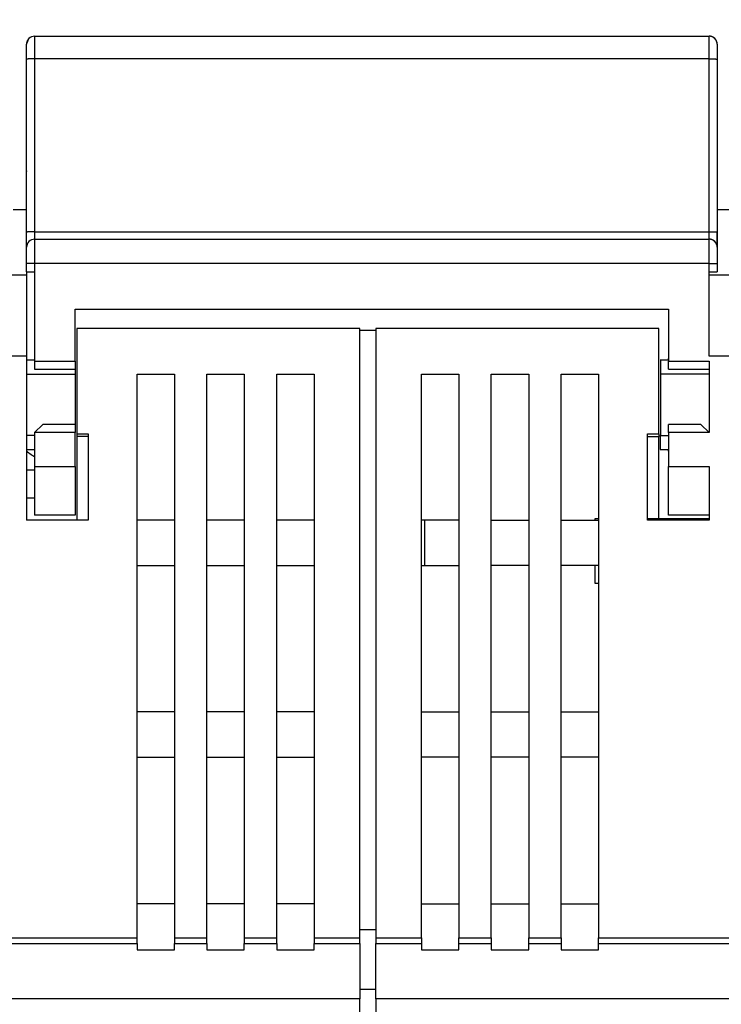
# Model space of a CAD drawing. Extents: x 124 to 841, y 0 to 544.
# Drawn here: x 665 to 708, y 442 to 503 of the extents above; entities that cross this region are included whole.
import ezdxf

# ---------------------------------------------------------------- set-up
doc = ezdxf.new("R2010")
doc.units = 0
doc.linetypes.add('HIDDENNEW0', pattern=[4.5, 1.5, -1.5, 1.5])
doc.layers.add('MUOTOVIIVAT', color=40, linetype='HIDDENNEW0')
doc.layers.add('TANGVIIVATNONDEF', color=3, linetype='HIDDENNEW0')

msp = doc.modelspace()

# ---------------------------------------------------------------- linework, layer by layer
at = {"layer": 'MUOTOVIIVAT', "color": 40, "linetype": 'CONTINUOUS'}
for p, q in [((665.42467, 502.10634), (665.42686, 502.10636)), ((665.42494, 502.10634), (665.42687, 502.10634)), ((665.42687, 502.10634), (665.42752, 502.10636)), ((665.42714, 502.10634), (665.42752, 502.10634)), ((665.42752, 502.10634), (706.92752, 502.10634)), ((664.92684, 501.40631), (664.92494, 501.40634)), ((664.92752, 501.60634), (664.92714, 501.60634)), ((664.92755, 501.40631), (664.92714, 501.40634)), ((664.92755, 500.68021), (664.92752, 501.60634)), ((707.42752, 501.60634), (707.42755, 500.68021)), ((664.92758, 490.03247), (664.92755, 500.68021)), ((707.42755, 500.68021), (707.42758, 490.03247)), ((664.92722, 491.40634), (664.09993, 491.40634)), ((664.92585, 491.60634), (664.92758, 491.60634)), ((664.92722, 491.60634), (664.92757, 491.60634)), ((708.15524, 491.40637), (707.42756, 491.40637)), ((664.9273, 490.03247), (664.9273, 490.03247)), ((664.92761, 489.10634), (664.92758, 490.03247)), ((707.42758, 490.03247), (707.42761, 489.10634)), ((665.42761, 489.60634), (665.42821, 489.60634)), ((665.42821, 489.60634), (706.92821, 489.60634)), ((664.92735, 489.10634), (664.92735, 489.10634)), ((664.92824, 488.10634), (664.92821, 489.10634)), ((707.42821, 489.10634), (707.42824, 488.10634)), ((664.92824, 487.60634), (664.92824, 488.10634)), ((707.42824, 488.10634), (707.42824, 487.60634)), ((664.92743, 487.60634), (664.92744, 487.40634)), ((664.92824, 487.60634), (665.42826, 487.60634)), ((665.42826, 487.60634), (665.42826, 482.10634)), ((706.92826, 482.40634), (706.92826, 487.60634)), ((706.92826, 487.60634), (707.42824, 487.60634)), ((663.60061, 487.40634), (664.9281, 487.40634)), ((664.9281, 487.40634), (664.92826, 482.40634)), ((706.92826, 487.40634), (706.92828, 487.40634)), ((706.92828, 487.40634), (708.4281, 487.40634)), ((665.42587, 485.60634), (665.42428, 485.60634)), ((665.42826, 485.60632), (665.42587, 485.60634)), ((665.42826, 485.60632), (665.4275, 485.60634)), ((667.92826, 482.10634), (667.92826, 485.30634)), ((667.92826, 485.30634), (704.42826, 485.30634)), ((704.42399, 485.30634), (704.42399, 485.30634)), ((704.42826, 485.30634), (704.42826, 482.10634)), ((668.02358, 484.10634), (668.02823, 484.10636)), ((685.42826, 484.10634), (668.02826, 484.10634)), ((668.02826, 484.10634), (668.02826, 477.63132)), ((685.42826, 446.58148), (685.42826, 484.10634)), ((685.42829, 484.00638), (686.42826, 484.00634)), ((686.42826, 484.10634), (686.42358, 484.10634)), ((686.42826, 484.10634), (686.42826, 446.58148)), ((703.82826, 484.10634), (686.42826, 484.10634)), ((703.82826, 477.63132), (703.82826, 484.10634)), ((664.92822, 482.4063), (663.42829, 482.4063)), ((665.42826, 482.15634), (664.92822, 482.15638)), ((664.92826, 482.40634), (664.92826, 472.30634)), ((665.42826, 482.10634), (665.42824, 481.60634)), ((665.42826, 482.10636), (667.92824, 482.10636)), ((667.92826, 482.10634), (667.92824, 481.60634)), ((703.9237, 482.15634), (703.9237, 482.15634)), ((704.42827, 482.15638), (703.9281, 482.15638)), ((703.92811, 482.15634), (703.92818, 481.2938)), ((704.42824, 481.60634), (704.42826, 482.10634)), ((704.42828, 482.10636), (706.92826, 482.10636)), ((706.92826, 482.10634), (706.92826, 477.70634)), ((708.42829, 482.4063), (706.92828, 482.4063)), ((665.42824, 481.60634), (667.92824, 481.60634)), ((667.92817, 481.60634), (667.92818, 481.2938)), ((704.42824, 481.60634), (706.92824, 481.60634)), ((664.92822, 481.29382), (667.92817, 481.29382)), ((667.92818, 481.2938), (667.92818, 478.20634)), ((671.72826, 446.58148), (671.72826, 481.30634)), ((671.72826, 481.30634), (674.02826, 481.30634)), ((674.02826, 481.30634), (674.02826, 446.58148)), ((676.02826, 446.58148), (676.02826, 481.30634)), ((676.02826, 481.30634), (678.32826, 481.30634)), ((678.32826, 481.30634), (678.32826, 446.58148)), ((680.32826, 446.58148), (680.32826, 481.30634)), ((680.32826, 481.30634), (682.62826, 481.30634)), ((682.62826, 481.30634), (682.62826, 446.58148)), ((689.22826, 481.30634), (691.52826, 481.30634)), ((689.22826, 446.58148), (689.22826, 481.30634)), ((691.52826, 481.30634), (691.52826, 446.58148)), ((693.52826, 446.58148), (693.52826, 481.30634)), ((693.52826, 481.30634), (695.82826, 481.30634)), ((695.82826, 481.30634), (695.82826, 446.58148)), ((697.82826, 446.58148), (697.82826, 481.30634)), ((697.82826, 481.30634), (700.12826, 481.30634)), ((700.12826, 481.30634), (700.12826, 446.58148)), ((706.9282, 481.29382), (703.92818, 481.29382)), ((703.92818, 481.2938), (703.92818, 477.51888)), ((665.92824, 478.20634), (665.42826, 477.70634)), ((667.92824, 478.20634), (665.92824, 478.20634)), ((667.92824, 478.20634), (667.92826, 477.70634)), ((706.42824, 478.20634), (704.42824, 478.20634)), ((704.42826, 477.70634), (704.42824, 478.20634)), ((706.92826, 477.70634), (706.42824, 478.20634)), ((665.42823, 477.5189), (664.92826, 477.51888)), ((665.42826, 477.70634), (665.42826, 475.60634)), ((667.92824, 477.70632), (665.42826, 477.70632)), ((667.92826, 475.60634), (667.92826, 477.70634)), ((668.02362, 477.45634), (668.02362, 472.30634)), ((668.02826, 477.63132), (668.02819, 477.45634)), ((668.02823, 477.63129), (668.72828, 477.63129)), ((668.7282, 477.45638), (668.02823, 477.45638)), ((668.72826, 477.63132), (668.72826, 472.30634)), ((703.12822, 477.63129), (703.82828, 477.63129)), ((703.12822, 477.45638), (703.8282, 477.45638)), ((703.12826, 472.30634), (703.12826, 477.63132)), ((703.82362, 477.45634), (703.82366, 472.40631)), ((703.82826, 477.63132), (703.82819, 477.45634)), ((703.92811, 476.65634), (703.92818, 477.51888)), ((703.92818, 477.5189), (704.42827, 477.5189)), ((704.42826, 477.70634), (704.42826, 475.60634)), ((706.92826, 477.70632), (704.42828, 477.70632)), ((664.92826, 476.65634), (665.42823, 476.65634)), ((703.9237, 476.65634), (703.9237, 476.65634)), ((703.9281, 476.65634), (704.42827, 476.65634)), ((664.92826, 475.40637), (665.42823, 475.40633)), ((665.42826, 475.60634), (665.42816, 472.60634)), ((665.42826, 475.60632), (667.92824, 475.60632)), ((667.92826, 475.60634), (667.92816, 472.60634)), ((704.42816, 472.60634), (704.42826, 475.60634)), ((704.42828, 475.60632), (706.92826, 475.60632)), ((706.92826, 475.60634), (706.92826, 472.30634)), ((704.42825, 474.10634), (704.4236, 474.10634)), ((665.42824, 473.66932), (664.92826, 473.66932)), ((668.72826, 472.30634), (664.92826, 472.30634)), ((667.92816, 472.60634), (665.42816, 472.60634)), ((674.02824, 472.30634), (671.72824, 472.30634)), ((678.32824, 472.30634), (676.02829, 472.30633)), ((682.62824, 472.30634), (680.32824, 472.30634)), ((689.42816, 472.30633), (689.22827, 472.30633)), ((691.52824, 472.30634), (689.42824, 472.30634)), ((689.42824, 469.50634), (689.42824, 472.30634)), ((693.52824, 472.30634), (695.82824, 472.30634)), ((697.82824, 472.30634), (700.12824, 472.30634)), ((699.9243, 472.40634), (700.12828, 472.40631)), ((699.92434, 472.30633), (699.9243, 472.40634)), ((703.12822, 472.40631), (706.92414, 472.40634)), ((706.92826, 472.30634), (703.12826, 472.30634)), ((706.92816, 472.60634), (704.42816, 472.60634)), ((706.92433, 472.40634), (706.92828, 472.40631)), ((671.72824, 469.50634), (674.02824, 469.50634)), ((676.02829, 469.50636), (678.32824, 469.50634)), ((680.32824, 469.50634), (682.62824, 469.50634)), ((689.22827, 469.50636), (689.42819, 469.50634)), ((689.42824, 469.50634), (691.52824, 469.50634)), ((695.82824, 469.50634), (693.52824, 469.50634)), ((700.12824, 469.50634), (697.82824, 469.50634)), ((699.9243, 468.40634), (699.92434, 469.50636)), ((700.12828, 468.40636), (699.9243, 468.40634)), ((674.02824, 460.50634), (671.72824, 460.50634)), ((678.32824, 460.50634), (676.02829, 460.50637)), ((682.62824, 460.50634), (680.32824, 460.50634)), ((689.22824, 460.50634), (691.52824, 460.50634)), ((693.52824, 460.50634), (695.82824, 460.50634)), ((697.82824, 460.50634), (700.12824, 460.50634)), ((671.72824, 457.70634), (674.02824, 457.70634)), ((676.02829, 457.70632), (678.32824, 457.70634)), ((680.32824, 457.70634), (682.62824, 457.70634)), ((691.52824, 457.70634), (689.22824, 457.70634)), ((695.82824, 457.70634), (693.52824, 457.70634)), ((700.12824, 457.70634), (697.82824, 457.70634)), ((674.02824, 448.68184), (671.72824, 448.68184)), ((678.32824, 448.68184), (676.02829, 448.68185)), ((682.62824, 448.68184), (680.32824, 448.68184)), ((689.22362, 448.68184), (689.22824, 448.68184)), ((689.22824, 448.68184), (691.52824, 448.68184)), ((693.52362, 448.68184), (693.52824, 448.68184)), ((693.52824, 448.68184), (695.82824, 448.68184)), ((697.82824, 448.68184), (700.12824, 448.68184)), ((685.42826, 447.11142), (686.42826, 447.11142)), ((656.62821, 446.23713), (671.72822, 446.23713)), ((656.62829, 446.58144), (671.72822, 446.58144)), ((671.72825, 446.2371), (671.72824, 445.85552)), ((671.72825, 446.2371), (671.72826, 446.58148)), ((674.02824, 445.85552), (674.02825, 446.2371)), ((674.02826, 446.58148), (674.02825, 446.2371)), ((674.02827, 446.58144), (676.02829, 446.58144)), ((674.02827, 446.23713), (676.02829, 446.23713)), ((676.02825, 446.2371), (676.02824, 445.85552)), ((676.02825, 446.2371), (676.02826, 446.58148)), ((678.32824, 445.85552), (678.32825, 446.2371)), ((678.32826, 446.58148), (678.32825, 446.2371)), ((678.32826, 446.58144), (680.32827, 446.58144)), ((678.32826, 446.23713), (680.32827, 446.23713)), ((680.32825, 446.2371), (680.32824, 445.85552)), ((680.32825, 446.2371), (680.32826, 446.58148)), ((682.62824, 446.58144), (685.42829, 446.58144)), ((682.62824, 446.23713), (685.42829, 446.23713)), ((682.62824, 445.85552), (682.62825, 446.2371)), ((682.62826, 446.58148), (682.62825, 446.2371)), ((685.42825, 446.2371), (685.42815, 442.84236)), ((685.42825, 446.2371), (685.42826, 446.58148)), ((686.42815, 442.84236), (686.42825, 446.2371)), ((686.42822, 446.23713), (689.22827, 446.23713)), ((686.42826, 446.58148), (686.42825, 446.2371)), ((686.4283, 446.58144), (689.22827, 446.58144)), ((689.22825, 446.2371), (689.22824, 445.85552)), ((689.22826, 446.58148), (689.22825, 446.2371)), ((691.52824, 446.58144), (693.52825, 446.58144)), ((691.52824, 446.23713), (693.52825, 446.23713)), ((691.52824, 445.85552), (691.52825, 446.2371)), ((691.52825, 446.2371), (691.52826, 446.58148)), ((693.52825, 446.2371), (693.52824, 445.85552)), ((693.52826, 446.58148), (693.52825, 446.2371)), ((695.82822, 446.58144), (697.82823, 446.58144)), ((695.82822, 446.23713), (697.82823, 446.23713)), ((695.82824, 445.85552), (695.82825, 446.2371)), ((695.82825, 446.2371), (695.82826, 446.58148)), ((697.82825, 446.2371), (697.82824, 445.85552)), ((697.82826, 446.58148), (697.82825, 446.2371)), ((700.12824, 445.85552), (700.12825, 446.2371)), ((700.12825, 446.2371), (700.12826, 446.58148)), ((700.12828, 446.58144), (715.22829, 446.58144)), ((700.12828, 446.23713), (715.22821, 446.23713)), ((671.72822, 445.85552), (674.02827, 445.85552)), ((676.02821, 445.85552), (678.32826, 445.85552)), ((680.32827, 445.85552), (682.62824, 445.85552)), ((689.22827, 445.85552), (691.52824, 445.85552)), ((693.52825, 445.85552), (695.82822, 445.85552)), ((697.82823, 445.85552), (700.1282, 445.85552)), ((685.42817, 443.42721), (686.42817, 443.42721)), ((685.42813, 442.84236), (642.92815, 442.84236)), ((685.42814, 442.49799), (685.42815, 442.84236)), ((686.42815, 442.84236), (686.42814, 442.49799)), ((728.92812, 442.84236), (686.42814, 442.84236)), ((685.42814, 425.90634), (685.42814, 442.49799)), ((686.42814, 442.49799), (686.42814, 425.90634))]:
    msp.add_line(p, q, dxfattribs=at)
for points in [[(665.10007, 501.97206), (665.09435, 501.96931, 0.00968744), (665.08881, 501.96637, 0.01009204), (665.08345, 501.96323, 0.01008367), (665.07825, 501.95991, 0.00957089), (665.07321, 501.95641, 0.0091918), (665.06832, 501.95275, 0.0088238), (665.06357, 501.94893, 0.00845732), (665.05896, 501.94497, 0.00798601), (665.05449, 501.94087, 0.00756313), (665.05013, 501.93664, 0.00708001), (665.0459, 501.93228, 0.00664372), (665.04177, 501.92782, 0.00614778), (665.03775, 501.92326, 0.00570613), (665.03382, 501.91861, 0.00521228), (665.02999, 501.91387, 0.00477687), (665.02623, 501.90905, 0.00429381), (665.02256, 501.90417, 0.00386379), (665.01895, 501.89924, 0.00337985), (665.0154, 501.89425, 0.00314981), (665.01192, 501.88922, 0.00311272), (665.0085, 501.88415, 0.00309246), (665.00514, 501.87903, 0.00308423), (665.00185, 501.87387, 0.0030743), (664.99861, 501.86867, 0.00306066), (664.99544, 501.86343, 0.00304985), (664.99234, 501.85815, 0.00303944), (664.9893, 501.85283, 0.00303059), (664.98632, 501.84748, 0.00302127), (664.98341, 501.84209, 0.00301371), (664.98057, 501.83666, 0.00300605), (664.97779, 501.8312, 0.00299997), (664.97507, 501.82571, 0.00299385), (664.97243, 501.82019, 0.00298923), (664.96985, 501.81463, 0.0029847), (664.96734, 501.80905, 0.00298156), (664.96489, 501.80344, 0.00297863), (664.96251, 501.7978, 0.00297698), (664.96021, 501.79213, 0.00297566), (664.95797, 501.78644, 0.00297552), (664.9558, 501.78072, 0.00297582), (664.95369, 501.77499, 0.00297719), (664.95166, 501.76922, 0.00297914), (664.9497, 501.76344, 0.00298202), (664.94781, 501.75764, 0.0029855), (664.94599, 501.75182, 0.00299003), (664.94424, 501.74598, 0.00299569), (664.94257, 501.74013, 0.00300112), (664.94096, 501.73426, 0.00300585), (664.93943, 501.72837, 0.00301589), (664.93797, 501.72247, 0.00303423), (664.93658, 501.71656, 0.00303138), (664.93527, 501.71063, 0.00299715), (664.93403, 501.70469, 0.00306185), (664.93286, 501.69876, 0.00327163), (664.93178, 501.69283, 0.00304011), (664.93075, 501.68685, 0.00219263), (664.92978, 501.68079, 0.00327221), (664.92895, 501.67491, 0.00720247), (664.92831, 501.66927, 0.00234624), (664.92744, 501.66288, -0.011752), (664.92622, 501.6554, 0.0053344), (664.92623, 501.65063, 0.13225999), (664.92805, 501.64987, -0.17756628), (664.92532, 501.63801, -0.09945866), (664.91587, 501.60984, 0.00420013), (664.9247, 501.62493), (664.97806, 501.74576, 0.00400877), (665.07073, 501.95991, 0.00092812)], [(665.4243, 502.10636), (665.42427, 502.10636, 0.00010697), (665.42425, 502.10636, -0.00005989), (665.42422, 502.10636, 0.00010323), (665.42419, 502.10636, 0.00064075), (665.42416, 502.10635, 0.0010406), (665.42413, 502.10635, 0.00140296), (665.4241, 502.10635, 0.00174577), (665.42408, 502.10635, 0.00215469), (665.42405, 502.10635, 0.0025126), (665.42402, 502.10634, 0.00290867), (665.42399, 502.10634, 0.00325963), (665.42396, 502.10634, 0.00365338), (665.42393, 502.10633, 0.00399748), (665.42391, 502.10633, 0.00437976), (665.42388, 502.10632, 0.00470953), (665.42385, 502.10632, 0.00507427), (665.42382, 502.10631, 0.00538178), (665.42379, 502.1063, 0.00571943), (665.42377, 502.1063, 0.00599613), (665.42374, 502.10629, 0.0062993), (665.42371, 502.10628, 0.00653212), (665.42368, 502.10627, 0.00678273), (665.42366, 502.10626, 0.00697359), (665.42363, 502.10625, 0.0071915), (665.4236, 502.10623, 0.00729274), (665.42357, 502.10622, 0.00737453), (665.42354, 502.1062, 0.00751938), (665.42352, 502.10619, 0.00777998), (665.42349, 502.10617, 0.00750902), (665.42346, 502.10615, 0.00694632), (665.42343, 502.10614, 0.00774548), (665.42341, 502.10611, 0.00931365), (665.42338, 502.10609, 0.00671943), (665.42335, 502.10607, 0.00187106), (665.42333, 502.10605, 0.00970845), (665.4233, 502.10602, 0.01593467), (665.42325, 502.10597, 0.0071436), (665.42319, 502.1059, 0.0035879)], [(707.42748, 501.60634), (707.42747, 501.61422, 0.00827746), (707.4272, 501.62355, 0.00588996), (707.42665, 501.63452, 0.00451235), (707.42585, 501.64616, 0.00513389), (707.42481, 501.65752, 0.00589676), (707.42353, 501.66869, 0.00548943), (707.422, 501.67989, 0.00521486), (707.42023, 501.69109, 0.00542661), (707.41821, 501.70224, 0.00555232), (707.41595, 501.71332, 0.00552008), (707.41344, 501.72435, 0.00552211), (707.41069, 501.73532, 0.00558439), (707.40769, 501.74623, 0.00563407), (707.40445, 501.75705, 0.00567552), (707.40096, 501.7678, 0.00571805), (707.39722, 501.77845, 0.00577252), (707.39324, 501.78902, 0.00582686), (707.38902, 501.79948, 0.0058929), (707.38454, 501.80983, 0.0059072), (707.37982, 501.82008, 0.00587176), (707.37487, 501.83021, 0.00583451), (707.36968, 501.84022, 0.00578556), (707.36425, 501.85011, 0.00574602), (707.35861, 501.85987, 0.00570606), (707.35273, 501.8695, 0.00567216), (707.34665, 501.879, 0.00563622), (707.34034, 501.88836, 0.00560661), (707.33383, 501.89758, 0.00557649), (707.32711, 501.90665, 0.00555202), (707.32019, 501.91557, 0.00552771), (707.31307, 501.92433, 0.00550856), (707.30576, 501.93294, 0.00549037), (707.29826, 501.94138, 0.00547678), (707.29057, 501.94966, 0.00546488), (707.28271, 501.95777, 0.00545699), (707.27467, 501.96571, 0.00545148), (707.26645, 501.97346, 0.00544937), (707.25807, 501.98104, 0.0054503), (707.24952, 501.98843, 0.00545398), (707.24081, 501.99563, 0.00546134), (707.23195, 502.00263, 0.00547079), (707.22294, 502.00945, 0.0054845), (707.21377, 502.01605, 0.00549959), (707.20447, 502.02246, 0.00551951), (707.19503, 502.02865, 0.00554011), (707.18545, 502.03463, 0.00556613), (707.17574, 502.04039, 0.00559186), (707.16591, 502.04594, 0.00562334), (707.15595, 502.05125, 0.00565438), (707.14588, 502.05635, 0.00569232), (707.13568, 502.0612, 0.00572639), (707.12539, 502.06582, 0.00576549), (707.11498, 502.0702, 0.00580876), (707.10448, 502.07434, 0.00586559), (707.09387, 502.07822, 0.00589368), (707.08318, 502.08186, 0.00590833), (707.0724, 502.08523, 0.00600359), (707.06153, 502.08835, 0.00617494), (707.05055, 502.0912, 0.00598304), (707.03956, 502.0938, 0.00550247), (707.02856, 502.09613, 0.00586411), (707.01734, 502.09822, 0.0066864), (707.0058, 502.10006, 0.00506976), (706.99495, 502.10164, 0.00196304), (706.98511, 502.10295, 0.00671923), (706.97246, 502.10412, 0.01109252), (706.95301, 502.10526, 0.00542805), (706.92753, 502.10636, 0.00290962)], [(707.42763, 489.10782), (707.42763, 489.10912, -0.00016029), (707.42763, 489.11094, -0.00008119), (707.42763, 489.11329, -0.00004889), (707.42762, 489.11617, -0.00003378), (707.42762, 489.11961, -0.00002424), (707.42762, 489.12359, -0.00001841), (707.42762, 489.12814, -0.00001432), (707.42762, 489.13325, -0.0000116), (707.42761, 489.13896, -0.00000949), (707.42761, 489.14523, -0.00000799), (707.42761, 489.1521, -0.00000677), (707.42761, 489.15955, -0.00000586), (707.42761, 489.16761, -0.00000508), (707.42761, 489.17625, -0.00000449), (707.4276, 489.1855, -0.00000397), (707.4276, 489.19533, -0.00000356), (707.4276, 489.20576, -0.0000032), (707.4276, 489.21678, -0.0000029), (707.4276, 489.22839, -0.00000264), (707.4276, 489.24057, -0.00000242), (707.4276, 489.25334, -0.00000222), (707.4276, 489.26666, -0.00000206), (707.42759, 489.28055, -0.0000019), (707.42759, 489.29498, -0.00000178), (707.42759, 489.30996, -0.00000165), (707.42759, 489.32546, -0.00000154), (707.42759, 489.34147, -0.00000146), (707.42759, 489.35798, -0.00000142), (707.42759, 489.37498, -0.00000094), (707.42759, 489.39243, 0.00000003), (707.42759, 489.41035, 0.00000038), (707.42759, 489.42868, 0.00000028), (707.42759, 489.44745, 0.00000024), (707.42759, 489.46659, 0.00000025), (707.42759, 489.48612, 0.00000024), (707.42758, 489.506, 0.00000023), (707.42758, 489.52621, 0.00000022), (707.42758, 489.54673, 0.00000021), (707.42758, 489.56754, 0.0000002), (707.42758, 489.58862, 0.0000002), (707.42758, 489.60995, 0.00000019), (707.42758, 489.63149, 0.00000018), (707.42758, 489.65324, 0.00000018), (707.42758, 489.67516, 0.00000017), (707.42758, 489.69724, 0.00000017), (707.42757, 489.71945, 0.00000016), (707.42757, 489.74176, 0.00000016), (707.42757, 489.76417, 0.00000016), (707.42757, 489.78669, 0.00000015), (707.42757, 489.80916, 0.00000014), (707.42757, 489.83153, 0.00000015), (707.42757, 489.85425, 0.00000017), (707.42757, 489.87747, 0.00000013), (707.42757, 489.89927, 0.00000005), (707.42756, 489.91898, 0.00000017), (707.42756, 489.94408, 0.00000029), (707.42756, 489.98243, 0.00000014), (707.42756, 490.03248, 0.00000008)], [(707.42822, 489.10635), (707.42818, 489.11423, 0.00781216), (707.42789, 489.12356, 0.00545426), (707.42734, 489.13453, 0.00426691), (707.42654, 489.14617, 0.005121), (707.4255, 489.15753, 0.00595466), (707.42422, 489.1687, 0.00549302), (707.42269, 489.1799, 0.00519998), (707.42092, 489.1911, 0.00542587), (707.4189, 489.20225, 0.00555626), (707.41664, 489.21333, 0.00552042), (707.41413, 489.22436, 0.00552125), (707.41138, 489.23534, 0.00558438), (707.40838, 489.24624, 0.00563432), (707.40513, 489.25706, 0.00567547), (707.40164, 489.26781, 0.00571784), (707.39791, 489.27846, 0.00577224), (707.39393, 489.28902, 0.00582652), (707.3897, 489.29949, 0.00589252), (707.38522, 489.30984, 0.00590691), (707.38051, 489.32009, 0.00587173), (707.37555, 489.33022, 0.00583456), (707.37036, 489.34023, 0.00578553), (707.36494, 489.35012, 0.00574596), (707.35929, 489.35988, 0.005706), (707.35342, 489.36951, 0.00567209), (707.34733, 489.37901, 0.00563613), (707.34102, 489.38837, 0.00560651), (707.33451, 489.39758, 0.00557639), (707.32779, 489.40665, 0.00555191), (707.32087, 489.41557, 0.00552759), (707.31375, 489.42433, 0.00550843), (707.30644, 489.43294, 0.00549024), (707.29894, 489.44139, 0.00547665), (707.29126, 489.44967, 0.00546474), (707.28339, 489.45777, 0.00545684), (707.27535, 489.46571, 0.00545133), (707.26713, 489.47346, 0.00544922), (707.25875, 489.48104, 0.00545015), (707.2502, 489.48843, 0.00545383), (707.2415, 489.49563, 0.00546119), (707.23263, 489.50264, 0.00547064), (707.22362, 489.50945, 0.00548435), (707.21446, 489.51605, 0.00549945), (707.20516, 489.52246, 0.00551937), (707.19571, 489.52865, 0.00553997), (707.18614, 489.53463, 0.005566), (707.17643, 489.5404, 0.00559173), (707.16659, 489.54594, 0.00562322), (707.15663, 489.55126, 0.00565426), (707.14656, 489.55635, 0.00569221), (707.13637, 489.5612, 0.00572629), (707.12607, 489.56582, 0.00576539), (707.11567, 489.5702, 0.00580868), (707.10516, 489.57434, 0.00586555), (707.09456, 489.57822, 0.0058936), (707.08387, 489.58186, 0.00590813), (707.07309, 489.58523, 0.00600358), (707.06221, 489.58835, 0.00617547), (707.05124, 489.5912, 0.00598509), (707.04024, 489.5938, 0.00550743), (707.02925, 489.59613, 0.00587626), (707.01802, 489.59821, 0.00671046), (707.00649, 489.60006, 0.00508795), (706.99563, 489.60164, 0.00196132), (706.98579, 489.60294, 0.00675946), (706.97314, 489.6041, 0.01117981), (706.95368, 489.60523, 0.00547067), (706.92819, 489.60631, 0.00293073)], [(665.42811, 482.25632), (665.42811, 482.25621, 0.00326995), (665.42811, 482.25588, 0.00029264), (665.42811, 482.25533, 0.00010089), (665.42811, 482.25455, 0.00005194), (665.42811, 482.25355, 0.00003102), (665.42811, 482.25233, 0.00002091), (665.42811, 482.25088, 0.00001485), (665.42811, 482.24921, 0.00001122), (665.42811, 482.24732, 0.00000869), (665.4281, 482.2452, 0.00000699), (665.4281, 482.24286, 0.0000057), (665.4281, 482.2403, 0.00000477), (665.4281, 482.23751, 0.00000402), (665.4281, 482.2345, 0.00000347), (665.4281, 482.23127, 0.00000299), (665.4281, 482.22782, 0.00000261), (665.4281, 482.22414, 0.00000232), (665.4281, 482.22024, 0.00000211), (665.4281, 482.21611, 0.00000183), (665.4281, 482.21178, 0.00000155), (665.42811, 482.20727, 0.00000155), (665.42811, 482.20244, 0.00000166), (665.42811, 482.19723, 0.00000114), (665.42811, 482.19222, 0.00000037), (665.42811, 482.18758, 0.00000145), (665.42811, 482.18113, 0.00000214), (665.42811, 482.17056, 0.00000092), (665.42811, 482.15635, 0.00000046)], [(704.42809, 482.15634), (704.42809, 482.16294, -0.00000319), (704.42809, 482.16931, -0.00000342), (704.42809, 482.17545, -0.00000367), (704.42809, 482.18138, -0.00000394), (704.42809, 482.18707, -0.00000426), (704.42809, 482.19255, -0.0000046), (704.42809, 482.19779, -0.00000501), (704.4281, 482.20281, -0.00000545), (704.4281, 482.2076, -0.00000597), (704.4281, 482.21217, -0.00000655), (704.4281, 482.2165, -0.00000725), (704.4281, 482.22062, -0.00000803), (704.4281, 482.2245, -0.00000899), (704.4281, 482.22817, -0.0000101), (704.42811, 482.2316, -0.00001145), (704.42811, 482.23481, -0.00001295), (704.42811, 482.23779, -0.0000151), (704.42811, 482.24056, -0.00001792), (704.42811, 482.24309, -0.00002072), (704.42811, 482.2454, -0.00002297), (704.42812, 482.24748, -0.00003071), (704.42812, 482.24935, -0.00004668), (704.42812, 482.251, -0.0000478), (704.42812, 482.25241, -0.00002004), (704.42812, 482.25358, -0.00009531), (704.42813, 482.25459, -0.00035676), (704.42813, 482.25551, -0.00050312), (704.42814, 482.25632, -0.00057982)], [(665.42815, 476.20465), (665.41523, 476.21156, -0.00179397), (665.40234, 476.21858, -0.00179899), (665.38947, 476.2257, -0.00178006), (665.37663, 476.23293, -0.00173529), (665.36381, 476.24027, -0.00170038), (665.35102, 476.2477, -0.00166868), (665.33825, 476.25524, -0.00163834), (665.3255, 476.26287, -0.00160396), (665.31278, 476.27061, -0.00157308), (665.30008, 476.27843, -0.00154), (665.2874, 476.28635, -0.00150988), (665.27475, 476.29436, -0.00147714), (665.26212, 476.30247, -0.00144747), (665.2495, 476.31066, -0.00141531), (665.23691, 476.31894, -0.00138619), (665.22434, 476.3273, -0.00135458), (665.2118, 476.33575, -0.00132597), (665.19927, 476.34428, -0.00129486), (665.18676, 476.3529, -0.00126686), (665.17427, 476.36159, -0.00123647), (665.16181, 476.37036, -0.00120874), (665.14936, 476.3792, -0.00117826), (665.13693, 476.38812, -0.00115195), (665.12452, 476.39711, -0.00112414), (665.11212, 476.40618, -0.00109531), (665.09975, 476.41531, -0.00106091), (665.0874, 476.42451, -0.00104276), (665.07506, 476.43378, -0.00103187), (665.06271, 476.44313, -0.00098083), (665.05043, 476.45251, -0.0008979), (665.03824, 476.46188, -0.00095459), (665.02587, 476.47148, -0.00108542), (665.01324, 476.48137, -0.00081983), (665.00138, 476.49069, -0.00031992), (664.99067, 476.49914, -0.00107746), (664.97695, 476.51011, -0.00174427), (664.95585, 476.52716, -0.00084296), (664.92826, 476.54957, -0.00045111)], [(665.42364, 476.65636), (665.42364, 476.64008, 0.00000004), (665.42364, 476.62381, 0.00000004), (665.42364, 476.60756, 0.00000004), (665.42364, 476.59133, 0.00000004), (665.42364, 476.57512, 0.00000004), (665.42364, 476.55893, 0.00000004), (665.42364, 476.54278, 0.00000004), (665.42364, 476.52665, 0.00000004), (665.42364, 476.51057, 0.00000004), (665.42364, 476.49452, 0.00000004), (665.42364, 476.47852, 0.00000004), (665.42364, 476.46257, 0.00000004), (665.42364, 476.44667, 0.00000004), (665.42364, 476.43082, 0.00000004), (665.42364, 476.41504, 0.00000004), (665.42364, 476.39931, 0.00000004), (665.42364, 476.38366, 0.00000004), (665.42364, 476.36806, 0.00000004), (665.42364, 476.35251, 0.00000004), (665.42364, 476.33709, 0.00000004), (665.42364, 476.32184, 0.00000004), (665.42364, 476.30643, 0.00000005), (665.42364, 476.29076, 0.00000004), (665.42364, 476.27611), (665.42364, 476.26289, 0.00000006), (665.42364, 476.24614, 0.0000001), (665.42364, 476.22062, 0.00000005), (665.42364, 476.18736, 0.00000003)], [(665.42809, 476.65634), (665.42809, 476.65002, 0.0000008), (665.42809, 476.64389, 0.00000085), (665.42809, 476.63795, 0.00000091), (665.42809, 476.6322, 0.00000098), (665.42809, 476.62664, 0.00000106), (665.42809, 476.62128, 0.00000114), (665.42809, 476.61612, 0.00000124), (665.42809, 476.61116, 0.00000135), (665.42809, 476.6064, 0.00000148), (665.42809, 476.60184, 0.00000163), (665.4281, 476.5975, 0.0000018), (665.4281, 476.59335, 0.00000199), (665.4281, 476.58943, 0.00000223), (665.4281, 476.5857, 0.00000251), (665.4281, 476.5822, 0.00000284), (665.4281, 476.57891, 0.00000321), (665.4281, 476.57584, 0.00000374), (665.4281, 476.57298, 0.00000445), (665.4281, 476.57035, 0.00000513), (665.4281, 476.56793, 0.00000568), (665.4281, 476.56575, 0.00000761), (665.4281, 476.56378, 0.00001164), (665.4281, 476.56203, 0.00001181), (665.4281, 476.56053, 0.00000468), (665.42811, 476.55928, 0.00002365), (665.42811, 476.55819, 0.000089), (665.42811, 476.5572, 0.00012388), (665.42811, 476.55631, 0.00013966)], [(704.42814, 476.55631), (704.42813, 476.55642, -0.01394817), (704.42813, 476.55673, -0.00127372), (704.42813, 476.55725, -0.00044265), (704.42813, 476.55798, -0.00022975), (704.42812, 476.55893, -0.00013748), (704.42812, 476.56009, -0.00009275), (704.42812, 476.56148, -0.00006591), (704.42812, 476.56307, -0.00004986), (704.42812, 476.56489, -0.00003861), (704.42811, 476.56693, -0.00003109), (704.42811, 476.56919, -0.00002533), (704.42811, 476.57168, -0.00002121), (704.42811, 476.57439, -0.0000179), (704.42811, 476.57733, -0.00001544), (704.42811, 476.5805, -0.00001331), (704.4281, 476.5839, -0.00001163), (704.4281, 476.58753, -0.00001033), (704.4281, 476.5914, -0.0000094), (704.4281, 476.59551, -0.00000813), (704.4281, 476.59983, -0.00000687), (704.4281, 476.60435, -0.00000691), (704.4281, 476.60921, -0.00000744), (704.42809, 476.61447, -0.00000506), (704.42809, 476.61954, -0.00000159), (704.42809, 476.62425, -0.00000652), (704.42809, 476.63084, -0.0000096), (704.42809, 476.6417, -0.0000041), (704.42809, 476.65634, -0.00000204)]]:
    msp.add_lwpolyline(points, format="xyb", dxfattribs=at)
for points in [[(665.42826, 484.73551), (665.42805, 484.73551), (665.42785, 484.73551), (665.42764, 484.73551), (665.42744, 484.73551), (665.42723, 484.73551), (665.42703, 484.73551), (665.42682, 484.73551), (665.42662, 484.73551), (665.42641, 484.73551), (665.42621, 484.73551), (665.426, 484.73551), (665.4258, 484.73551), (665.42559, 484.73552), (665.42539, 484.73552), (665.42521, 484.73552), (665.42498, 484.73552), (665.42462, 484.73552), (665.42416, 484.73552)], [(668.02826, 483.10634), (668.02803, 483.10634), (668.02779, 483.10634), (668.02756, 483.10634), (668.02733, 483.10634), (668.0271, 483.10635), (668.02686, 483.10635), (668.02663, 483.10635), (668.0264, 483.10635), (668.02617, 483.10635), (668.02593, 483.10635), (668.0257, 483.10635), (668.02547, 483.10635), (668.02523, 483.10635), (668.025, 483.10635), (668.0248, 483.10635), (668.02454, 483.10635), (668.02414, 483.10635), (668.02361, 483.10636)], [(703.9281, 482.15638), (703.92788, 482.15638), (703.92766, 482.15638), (703.92744, 482.15638), (703.92722, 482.15638), (703.92701, 482.15638), (703.92679, 482.15638), (703.92657, 482.15638), (703.92635, 482.15638), (703.92613, 482.15638), (703.92591, 482.15638), (703.92569, 482.15638), (703.92547, 482.15638), (703.92525, 482.15638), (703.92503, 482.15638), (703.92484, 482.15638), (703.9246, 482.15638), (703.92422, 482.15638), (703.92372, 482.15638)], [(703.92818, 481.29382), (703.92796, 481.29382), (703.92774, 481.29382), (703.92752, 481.29382), (703.92731, 481.29382), (703.92709, 481.29382), (703.92687, 481.29382), (703.92665, 481.29382), (703.92643, 481.29382), (703.92621, 481.29382), (703.92599, 481.29382), (703.92577, 481.29382), (703.92555, 481.29382), (703.92533, 481.29382), (703.92512, 481.29382), (703.92492, 481.29382), (703.92468, 481.29382), (703.9243, 481.29382), (703.9238, 481.29382)], [(703.9238, 477.5189), (703.92402, 477.5189), (703.92424, 477.5189), (703.92446, 477.5189), (703.92468, 477.5189), (703.9249, 477.5189), (703.92512, 477.5189), (703.92533, 477.5189), (703.92555, 477.5189), (703.92577, 477.5189), (703.92599, 477.5189), (703.92621, 477.5189), (703.92643, 477.5189), (703.92666, 477.5189), (703.92687, 477.5189), (703.92706, 477.5189), (703.92731, 477.5189), (703.92768, 477.5189), (703.92818, 477.5189)], [(703.92372, 476.65634), (703.92394, 476.65634), (703.92416, 476.65634), (703.92438, 476.65634), (703.9246, 476.65634), (703.92482, 476.65634), (703.92503, 476.65634), (703.92525, 476.65634), (703.92547, 476.65634), (703.92569, 476.65634), (703.92591, 476.65634), (703.92613, 476.65634), (703.92635, 476.65634), (703.92657, 476.65634), (703.92679, 476.65634), (703.92698, 476.65634), (703.92722, 476.65634), (703.9276, 476.65634), (703.9281, 476.65634)], [(704.42379, 475.99322), (704.42378, 475.99322), (704.42377, 475.99322), (704.42376, 475.99322), (704.42375, 475.99322), (704.42374, 475.99322), (704.42374, 475.99321), (704.42373, 475.99321), (704.42372, 475.99321), (704.42371, 475.99321), (704.4237, 475.99321), (704.42369, 475.99321), (704.42368, 475.99321), (704.42367, 475.9932), (704.42366, 475.9932), (704.42365, 475.9932), (704.42364, 475.9932), (704.42362, 475.9932), (704.4236, 475.99319)], [(665.42811, 475.50634), (665.42812, 475.50634), (665.42812, 475.50634), (665.42813, 475.50634), (665.42814, 475.50634), (665.42815, 475.50634), (665.42815, 475.50634), (665.42816, 475.50634), (665.42817, 475.50634), (665.42818, 475.50634), (665.42818, 475.50634), (665.42819, 475.50634), (665.4282, 475.50634), (665.42821, 475.50634), (665.42821, 475.50634), (665.42822, 475.50634), (665.42823, 475.50634), (665.42824, 475.50634), (665.42826, 475.50634)], [(704.42374, 475.59014), (704.42397, 475.59014), (704.4242, 475.59014), (704.42442, 475.59014), (704.42465, 475.59014), (704.42487, 475.59014), (704.4251, 475.59014), (704.42532, 475.59014), (704.42555, 475.59014), (704.42578, 475.59014), (704.426, 475.59013), (704.42623, 475.59013), (704.42645, 475.59013), (704.42669, 475.59013), (704.4269, 475.59013), (704.4271, 475.59013), (704.42736, 475.59013), (704.42775, 475.59013), (704.42826, 475.59012)]]:
    msp.add_lwpolyline(points, dxfattribs=at)
for centre, radius, start, end in [((665.42752, 501.60634), 0.5, 90, 180), ((706.92714, 501.60634), 0.5, 360, 450), ((665.42591, 493.81346), 0.50006, 180.00176, 184.48759), ((665.42821, 489.10634), 0.5, 90, 180), ((706.92761, 489.10634), 0.5, 360, 450)]:
    msp.add_arc(centre, radius, start, end, dxfattribs=at)
at = {"layer": 'TANGVIIVATNONDEF', "color": 3, "linetype": 'CONTINUOUS'}
for p, q in [((706.92761, 500.71717), (665.4276, 500.71717)), ((665.4276, 500.71717), (665.4276, 490.06937)), ((706.92761, 490.06937), (706.92761, 500.71717)), ((665.4276, 490.06937), (706.92761, 490.06937)), ((665.42826, 488.10638), (664.92823, 488.10638)), ((706.92826, 488.10638), (665.42826, 488.10638)), ((665.42826, 488.10638), (665.42826, 487.60635)), ((706.92826, 487.60635), (706.92826, 488.10638)), ((706.92826, 488.10638), (707.42822, 488.10638))]:
    msp.add_line(p, q, dxfattribs=at)
for points in [[(623.63503, 531.48896, 0), (624.37354, 531.48897)], [(627.32756, 531.48897, 0), (628.06607, 531.48898)], [(629.54308, 531.48898, 0), (630.28158, 531.48898)], [(622.43675, 543.34264, -0.00000001), (623.68675, 543.34264)], [(635.45112, 531.48899, 0), (636.18963, 531.489)], [(618.68882, 541.1522, 0.00000003), (617.06526, 541.15219, 0.00000002), (614.93905, 541.15218)], [(645.05169, 531.48902, 0.00000001), (645.78429, 531.48902)], [(643.57468, 531.48902, 0.00000001), (644.31468, 531.48902)], [(628.68676, 543.34265, -0.00000001), (629.93675, 543.34265)], [(648.6523, 531.48903, 0.00000001), (649.48271, 531.48903, 0.00000002), (650.76174, 531.48904)], [(615.11833, 530.25185, -0.00000003), (613.91512, 530.25185, -0.00000006), (612.06189, 530.25185, -0.00000003), (609.63493, 530.25185)], [(638.68927, 543.34267, -0.00000002), (639.93674, 543.34267)], [(650.29664, 530.25192, -0.00000001), (649.2266, 530.25192)], [(642.80634, 530.2519, -0.00000002), (641.7363, 530.25189)], [(624.31348, 541.15221, 0.00000002), (623.38353, 541.15221, 0.00000002), (622.43859, 541.15221, 0.00000002), (621.47158, 541.15221)], [(637.45612, 530.25188, -0.00000002), (636.38608, 530.25188)], [(642.43674, 543.34267, -0.00000002), (643.72616, 543.34267)], [(635.31603, 530.25188, -0.00000002), (634.24599, 530.25188, -0.00000002), (633.17594, 530.25187, -0.00000002), (632.1059, 530.25187)], [(628.06325, 541.15222, 0.00000002), (627.12628, 541.15222, 0.00000002), (626.18836, 541.15222, 0.00000002), (625.24902, 541.15222)], [(632.75045, 541.15224, 0.00000002), (631.81301, 541.15223, 0.00000002), (630.8756, 541.15223)], [(646.03117, 543.34268, -0.00000003), (647.43674, 543.34268, -0.00000005), (649.60162, 543.34268)], [(639.31255, 541.15225, 0.00000002), (638.37511, 541.15225, 0.00000002), (637.43767, 541.15225, 0.00000002), (636.50022, 541.15224, 0.00000002), (635.56278, 541.15224, 0.00000002), (634.62534, 541.15224)], [(629.9658, 530.25187, -0.00000002), (628.89576, 530.25187)], [(642.12488, 541.15225, 0.00000002), (641.18743, 541.15225, 0.00000002), (640.24999, 541.15225)], [(645.87464, 541.15226, 0.00000002), (644.9372, 541.15226, 0.00000002), (643.99976, 541.15226, 0.00000002), (643.06232, 541.15226)], [(626.75567, 530.25186, -0.00000002), (625.68549, 530.25186, -0.00000002), (624.61558, 530.25186, -0.00000002), (623.54608, 530.25186, -0.00000002), (622.47549, 530.25186)], [(651.49929, 541.15226, 0.00000002), (650.56185, 541.15226, 0.00000002), (649.62441, 541.15226, 0.00000002), (648.68697, 541.15226, 0.00000002), (647.74952, 541.15226, 0.00000002), (646.81208, 541.15226)], [(621.40327, 530.25185, -0.00000002), (620.3354, 530.25185, -0.00000002), (619.2739, 530.25185, -0.00000002), (618.1953, 530.25185, -0.00000003), (617.09151, 530.25185, -0.00000002), (616.05521, 530.25185)], [(608.86491, 531.48894, 0.00000267), (609.60342, 531.48893, 0.00000346), (610.34192, 531.48893, 0.00000269), (611.08043, 531.48894, 0.00000016), (611.81894, 531.48894, -0.00000068), (612.55744, 531.48894, -0.00000004), (613.29595, 531.48894, 0.00000017), (614.03445, 531.48894)], [(614.77296, 531.48894, -0.00000004), (615.51147, 531.48895)], [(665.42752, 502.10636), (665.42753, 502.10482, -0.00107386), (665.42753, 502.09997, -0.00007736), (665.42753, 502.09171, -0.00002664), (665.42753, 502.08004, -0.0000142), (665.42753, 502.06464, -0.00000853), (665.42754, 502.04559, -0.00000577), (665.42754, 502.02268, -0.00000411), (665.42754, 501.99604, -0.00000314), (665.42755, 501.96548, -0.00000245), (665.42755, 501.9312, -0.000002), (665.42755, 501.89308, -0.00000165), (665.42755, 501.85138, -0.0000014), (665.42756, 501.80605, -0.0000012), (665.42756, 501.7574, -0.00000105), (665.42756, 501.70545, -0.00000092), (665.42757, 501.65057, -0.00000082), (665.42757, 501.59288, -0.00000075), (665.42757, 501.53265, -0.00000069), (665.42757, 501.47001, -0.00000062), (665.42758, 501.40572, -0.00000054), (665.42758, 501.34012, -0.00000055), (665.42758, 501.27208, -0.00000059), (665.42758, 501.20132, -0.00000044), (665.42759, 501.13413, -0.00000018), (665.42759, 501.0728, -0.00000055), (665.42759, 500.99423, -0.00000087), (665.42759, 500.87407, -0.00000043), (665.4276, 500.71717, -0.00000023)], [(706.92761, 500.71717), (706.9276, 500.78559, 0.0000003), (706.9276, 500.85459, 0.00000029), (706.9276, 500.92423, 0.00000029), (706.9276, 500.99423, 0.00000031), (706.92759, 501.06429, 0.00000033), (706.92759, 501.13413, 0.00000034), (706.92759, 501.20348, 0.00000035), (706.92759, 501.27208, 0.00000038), (706.92758, 501.33957, 0.0000004), (706.92758, 501.40572, 0.00000043), (706.92758, 501.47015, 0.00000046), (706.92758, 501.53265, 0.00000049), (706.92757, 501.59285, 0.00000054), (706.92757, 501.65057, 0.00000059), (706.92757, 501.70546, 0.00000066), (706.92756, 501.7574, 0.00000073), (706.92756, 501.80605, 0.00000083), (706.92756, 501.85138, 0.00000097), (706.92756, 501.89309, 0.00000111), (706.92755, 501.9312, 0.00000123), (706.92755, 501.96545, 0.0000016), (706.92755, 501.99604, 0.00000234), (706.92755, 502.02279, 0.00000245), (706.92754, 502.04559, 0.00000126), (706.92754, 502.06423, 0.00000474), (706.92754, 502.08004, 0.00001688), (706.92754, 502.09411, 0.00002453), (706.92753, 502.10636, 0.00003004)], [(665.4276, 500.71717), (665.40377, 500.71712, 0.0009464), (665.37963, 500.71699, 0.00090278), (665.35514, 500.71677, 0.00089776), (665.33041, 500.71646, 0.00094898), (665.30556, 500.71604, 0.00098712), (665.28068, 500.71553, 0.00102474), (665.25588, 500.71491, 0.00106689), (665.23126, 500.71419, 0.0011253), (665.20696, 500.71337, 0.00118827), (665.18306, 500.71244, 0.0012646), (665.15972, 500.71141, 0.00135225), (665.13703, 500.71028, 0.00145683), (665.11512, 500.70905, 0.00158342), (665.09408, 500.70774, 0.00173379), (665.07404, 500.70633, 0.00191497), (665.05505, 500.70485, 0.00212072), (665.03725, 500.7033, 0.00241357), (665.02066, 500.70168, 0.00279327), (665.00539, 500.7, 0.00318349), (664.99144, 500.69827, 0.00351022), (664.97891, 500.69652, 0.00454158), (664.96773, 500.69471, 0.00657201), (664.95796, 500.69284, 0.0068373), (664.94964, 500.69106, 0.00356947), (664.94285, 500.68944, 0.01294478), (664.93711, 500.68739, 0.04293936), (664.932, 500.68427, 0.05141802), (664.92757, 500.68021, 0.04730008)], [(706.92761, 500.71717), (706.95143, 500.71712, -0.00094652), (706.97557, 500.71699, -0.0009029), (707.00005, 500.71677, -0.00089788), (707.02478, 500.71646, -0.00094911), (707.04963, 500.71604, -0.00098725), (707.0745, 500.71553, -0.00102488), (707.0993, 500.71491, -0.00106703), (707.12391, 500.71419, -0.00112546), (707.14822, 500.71337, -0.00118844), (707.17211, 500.71244, -0.00126479), (707.19544, 500.71141, -0.00135245), (707.21814, 500.71028, -0.00145705), (707.24004, 500.70905, -0.00158367), (707.26108, 500.70774, -0.00173407), (707.28112, 500.70633, -0.00191528), (707.3001, 500.70485, -0.00212108), (707.3179, 500.7033, -0.00241399), (707.33448, 500.70168, -0.00279377), (707.34975, 500.7, -0.00318408), (707.3637, 500.69827, -0.0035109), (707.37623, 500.69652, -0.00454249), (707.38741, 500.69471, -0.00657341), (707.39718, 500.69284, -0.00683886), (707.40549, 500.69106, -0.00357032), (707.41228, 500.68944, -0.01294798), (707.41803, 500.68739, -0.04295173), (707.42313, 500.68427, -0.05143476), (707.42756, 500.68021, -0.04731483)], [(665.4276, 490.06937), (665.40377, 490.06933, 0.00094594), (665.37963, 490.0692, 0.00090234), (665.35514, 490.06899, 0.00089732), (665.33042, 490.06867, 0.00094851), (665.30557, 490.06826, 0.00098662), (665.28069, 490.06775, 0.00102422), (665.25589, 490.06714, 0.00106634), (665.23127, 490.06642, 0.00112472), (665.20696, 490.0656, 0.00118765), (665.18307, 490.06467, 0.00126394), (665.15973, 490.06364, 0.00135153), (665.13704, 490.06252, 0.00145604), (665.11513, 490.06129, 0.00158255), (665.09409, 490.05998, 0.00173284), (665.07405, 490.05858, 0.0019139), (665.05506, 490.0571, 0.00211952), (665.03726, 490.05555, 0.00241217), (665.02067, 490.05393, 0.00279163), (665.0054, 490.05226, 0.00318158), (664.99145, 490.05054, 0.00350808), (664.97892, 490.04879, 0.00453874), (664.96774, 490.04698, 0.00656778), (664.95797, 490.04511, 0.00683275), (664.94965, 490.04333, 0.00356704), (664.94286, 490.04171, 0.01293576), (664.93711, 490.03966, 0.0429073), (664.932, 490.03654, 0.05137976), (664.92757, 490.03248, 0.04727033)], [(665.4276, 490.06937), (665.4276, 490.04657), (665.4276, 490.02357), (665.4276, 490.00035, -0.00000001), (665.4276, 489.97702, -0.00000001), (665.4276, 489.95367, -0.00000001), (665.4276, 489.93039), (665.4276, 489.90727), (665.4276, 489.88441), (665.4276, 489.86191), (665.4276, 489.83987), (665.4276, 489.81839), (665.4276, 489.79755), (665.4276, 489.77749, -0.00000001), (665.4276, 489.75825, -0.00000002), (665.4276, 489.73995), (665.4276, 489.72264, -0.00000002), (665.4276, 489.70642), (665.4276, 489.69131, -0.00000002), (665.4276, 489.67741, -0.00000003), (665.4276, 489.66471, -0.00000003), (665.4276, 489.65329, -0.00000004), (665.4276, 489.64309, -0.00000006), (665.4276, 489.63417, -0.00000006), (665.4276, 489.62657, -0.00000003), (665.4276, 489.62036, -0.00000012), (665.4276, 489.61509, -0.00000043), (665.4276, 489.61039, -0.00000063), (665.4276, 489.60631, -0.00000077)], [(706.92761, 489.60631), (706.9276, 489.60682, -0.00064017), (706.9276, 489.60844, -0.00004639), (706.9276, 489.61119, -0.00001599), (706.9276, 489.61509, -0.00000853), (706.9276, 489.62022, -0.00000512), (706.9276, 489.62657, -0.00000346), (706.9276, 489.63421, -0.00000247), (706.9276, 489.64309, -0.00000189), (706.9276, 489.65328, -0.00000147), (706.9276, 489.66471, -0.0000012), (706.9276, 489.67741, -0.00000099), (706.9276, 489.69131, -0.00000084), (706.9276, 489.70642, -0.00000072), (706.9276, 489.72264, -0.00000063), (706.9276, 489.73996, -0.00000056), (706.9276, 489.75825, -0.0000005), (706.9276, 489.77748, -0.00000045), (706.9276, 489.79755, -0.00000042), (706.9276, 489.81843, -0.00000037), (706.9276, 489.83987, -0.00000033), (706.9276, 489.86173, -0.00000033), (706.9276, 489.88441, -0.00000036), (706.9276, 489.90799, -0.00000026), (706.9276, 489.93039, -0.00000011), (706.9276, 489.95083, -0.00000033), (706.9276, 489.97702, -0.00000052), (706.9276, 490.01707, -0.00000026), (706.92761, 490.06937, -0.00000014)], [(706.92761, 490.06937), (706.95143, 490.06933, -0.00094596), (706.97557, 490.0692, -0.00090238), (707.00006, 490.06899, -0.00089737), (707.02478, 490.06867, -0.00094857), (707.04963, 490.06826, -0.0009867), (707.07451, 490.06775, -0.00102432), (707.09931, 490.06714, -0.00106645), (707.12392, 490.06642, -0.00112485), (707.14823, 490.0656, -0.00118781), (707.17212, 490.06467, -0.00126413), (707.19545, 490.06364, -0.00135176), (707.21815, 490.06252, -0.00145632), (707.24005, 490.06129, -0.00158289), (707.26109, 490.05998, -0.00173324), (707.28113, 490.05858, -0.00191439), (707.30011, 490.0571, -0.00212012), (707.31791, 490.05555, -0.00241293), (707.33449, 490.05393, -0.0027926), (707.34976, 490.05226, -0.00318282), (707.36371, 490.05054, -0.00350959), (707.37624, 490.04879, -0.00454094), (707.38742, 490.04698, -0.00657142), (707.39719, 490.04511, -0.00683717), (707.4055, 490.04333, -0.00356958), (707.41229, 490.04171, -0.01294592), (707.41803, 490.03966, -0.04295422), (707.42313, 490.03654, -0.05145778), (707.42756, 490.03248, -0.0473503)], [(665.42818, 489.60631), (665.42819, 489.60465, -0.00174539), (665.42819, 489.59939, -0.00012193), (665.42819, 489.59042, -0.00004195), (665.4282, 489.57771, -0.00002244), (665.4282, 489.56092, -0.00001348), (665.4282, 489.54011, -0.00000912), (665.42821, 489.51505, -0.0000065), (665.42821, 489.48586, -0.00000498), (665.42822, 489.45234, -0.00000389), (665.42822, 489.41472, -0.00000317), (665.42822, 489.37287, -0.00000262), (665.42823, 489.32707, -0.00000223), (665.42823, 489.27731, -0.00000191), (665.42823, 489.22392, -0.00000168), (665.42823, 489.16696, -0.00000148), (665.42824, 489.10685, -0.00000132), (665.42824, 489.04376, -0.0000012), (665.42824, 488.97801, -0.00000111), (665.42824, 488.90979, -0.000001), (665.42825, 488.83992, -0.00000088), (665.42825, 488.76882, -0.00000089), (665.42825, 488.69533, -0.00000097), (665.42825, 488.61922, -0.00000072), (665.42825, 488.54708, -0.00000031), (665.42825, 488.48137, -0.0000009), (665.42825, 488.3979, -0.00000144), (665.42825, 488.27121, -0.00000072), (665.42826, 488.10638, -0.00000039)], [(706.92826, 488.10638), (706.92826, 488.17785, 0.00000058), (706.92826, 488.25028, 0.00000055), (706.92826, 488.32373, 0.00000055), (706.92826, 488.3979, 0.00000058), (706.92826, 488.47245, 0.0000006), (706.92826, 488.54708, 0.00000062), (706.92826, 488.62148, 0.00000065), (706.92826, 488.69533, 0.00000069), (706.92825, 488.76825, 0.00000072), (706.92825, 488.83992, 0.00000077), (706.92825, 488.90993, 0.00000083), (706.92825, 488.97801, 0.00000089), (706.92825, 489.04373, 0.00000097), (706.92824, 489.10685, 0.00000106), (706.92824, 489.16697, 0.00000117), (706.92824, 489.22392, 0.0000013), (706.92823, 489.2773, 0.00000148), (706.92823, 489.32707, 0.00000172), (706.92823, 489.37288, 0.00000196), (706.92822, 489.41472, 0.00000217), (706.92822, 489.45232, 0.00000282), (706.92822, 489.48586, 0.00000411), (706.92821, 489.51516, 0.00000432), (706.92821, 489.54011, 0.00000227), (706.92821, 489.56047, 0.00000833), (706.9282, 489.57771, 0.00002952), (706.9282, 489.59302, 0.00004306), (706.92819, 489.60631, 0.00005313)]]:
    msp.add_lwpolyline(points, format="xyb", dxfattribs=at)
msp.add_lwpolyline([(704.42826, 476.54271), (704.42804, 476.5427), (704.42781, 476.5427), (704.42759, 476.5427), (704.42737, 476.5427), (704.42715, 476.5427), (704.42693, 476.5427), (704.4267, 476.5427), (704.42648, 476.5427), (704.42626, 476.5427), (704.42604, 476.5427), (704.42582, 476.5427), (704.42559, 476.5427), (704.42536, 476.5427), (704.42515, 476.5427), (704.42496, 476.5427), (704.42471, 476.5427), (704.42432, 476.5427), (704.42382, 476.5427)], dxfattribs=at)

doc.saveas('drawing.dxf')
